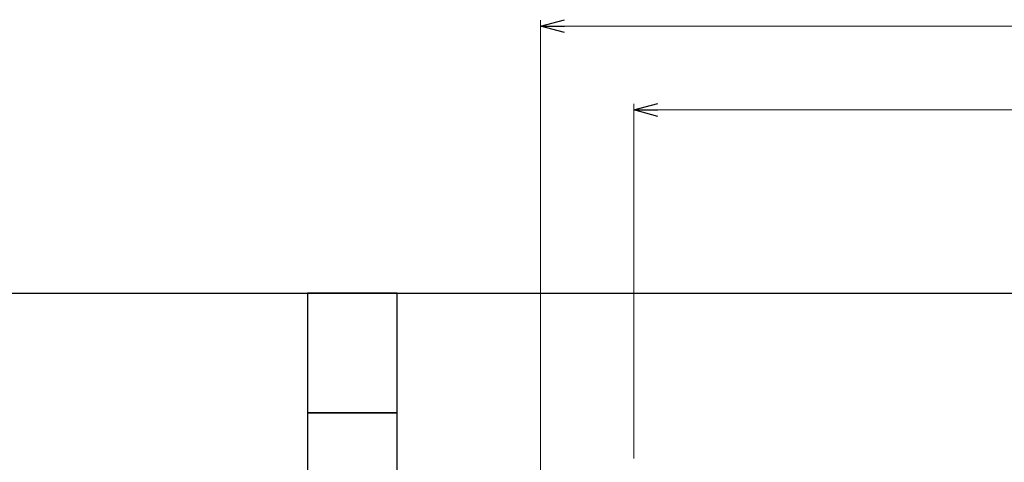
# Model space of a CAD drawing. Units: millimetres. Extents: x 3392 to 15622, y 3126 to 10075.
# Drawn here: x 5112 to 6755, y 5203 to 5942 of the extents above; entities that cross this region are included whole.
import ezdxf

# ---------------------------------------------------------------- set-up
doc = ezdxf.new("R2010")
doc.units = ezdxf.units.MM
doc.linetypes.add('実線', pattern=[0])
doc.layers.add('図面枠', color=7, linetype='Continuous', lineweight=50)

msp = doc.modelspace()

# ---------------------------------------------------------------- linework, layer by layer
at = {"color": 0, "linetype": 'ByBlock', "lineweight": -2}
for p, q in [((5980.8, 5931.6), (6020.8, 5942.3)), ((6020.8, 5920.9), (5980.8, 5931.6)), ((5980.8, 5931.6), (6020.8, 5931.6)), ((6136.8, 5791.6), (6176.8, 5802.3)), ((6176.8, 5780.8), (6136.8, 5791.6)), ((6136.8, 5791.6), (6176.8, 5791.6))]:
    msp.add_line(p, q, dxfattribs=at)
at = {"linetype": '実線', "lineweight": 9, "ltscale": 0.001}
for p, q in [((5980.8, 5150.8), (5980.8, 5941.6)), ((6136.8, 5209.6), (6136.8, 5801.6))]:
    msp.add_line(p, q, dxfattribs=at)
at = {"color": 7, "linetype": '実線', "lineweight": 9, "ltscale": 0.001}
for p, q in [((6020.8, 5931.6), (10812.8, 5931.6)), ((6176.8, 5791.6), (10646.8, 5791.6))]:
    msp.add_line(p, q, dxfattribs=at)
at = {"layer": '図面枠', "lineweight": 25, "ltscale": 0.5}
for p, q in [((3591.8, 5485.8), (11191.8, 5485.8)), ((5741.8, 5485.8), (5591.8, 5485.8)), ((5591.8, 5485.8), (5591.8, 5285.8)), ((5741.8, 5285.8), (5741.8, 5485.8)), ((5741.8, 5285.8), (5591.8, 5285.8)), ((5591.8, 5285.8), (5591.8, 5085.8)), ((5591.8, 5285.8), (5741.8, 5285.8)), ((5741.8, 5085.8), (5741.8, 5285.8))]:
    msp.add_line(p, q, dxfattribs=at)

doc.saveas('drawing.dxf')
